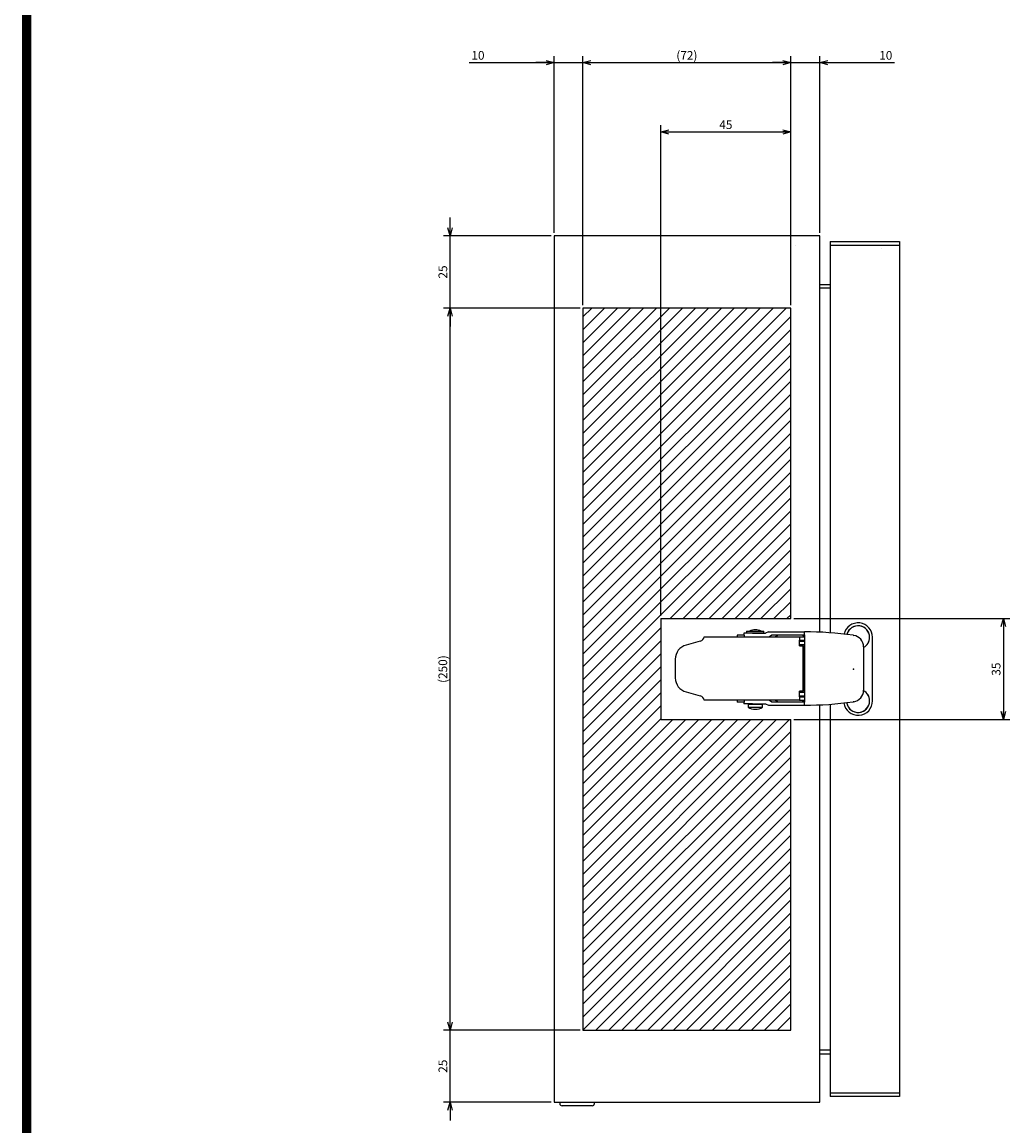
# Model space of a CAD drawing. Extents: x -343 to 202, y -446 to 148.
# Drawn here: x -192 to -107, y -340 to -244 of the extents above; entities that cross this region are included whole.
import ezdxf

# ---------------------------------------------------------------- set-up
doc = ezdxf.new("R2010")
doc.units = 0
doc.layers.get('0').update_dxf_attribs({"linetype": 'CONTINUOUS'})
doc.layers.get('DEFPOINTS').update_dxf_attribs({"linetype": 'CONTINUOUS'})
doc.layers.add('CLASS1', color=7, linetype='CONTINUOUS')
doc.layers.add('枠', color=7, linetype='CONTINUOUS')
doc.styles.add('MX_DIMTXSTY_2', font='txt.shx', dxfattribs={"width": 1.35, "bigfont": 'extfont.shx'})
doc.styles.add('MX_DIMTXSTY_3', font='txt.shx', dxfattribs={"width": 1.2, "bigfont": 'extfont.shx'})
doc.styles.add('MX_NOTE_STANDARD', font='txt.shx', dxfattribs={"bigfont": 'extfont.shx'})
doc.dimstyles.new('MXDIMSTYLE', dxfattribs={"dimtxt": 3, "dimasz": 2.5, "dimexe": 2.28, "dimexo": 1, "dimgap": 1, "dimtad": 1, "dimdsep": 46, "dimtxsty": 'MX_NOTE_STANDARD', "dimblk1": 'OPEN30', "dimblk2": 'OPEN30', "dimsah": 1, "dimcen": 2.5, "dimadec": 0, "dimazin": 0, "dimtfac": 1, "dimtmove": 0, "dimatfit": 3, "dimldrblk": 'OPEN30', "dimfxl": 1, "dimtzin": 0, "dimarcsym": 0})

# ---------------------------------------------------------------- blocks, each defined once
blk = doc.blocks.new('_OPEN30')
at = {"color": 0, "linetype": 'ByBlock', "lineweight": -2}
for p, q in [((-1, 0.267949), (0, 0)), ((0, 0), (-1, -0.267949)), ((0, 0), (-1, 0))]:
    blk.add_line(p, q, dxfattribs=at)
blk = doc.blocks.new('*D20')
at = {"color": 21, "linetype": 'CONTINUOUS'}
for p, q in [((601.099, 31.592199), (601.099, 92.872199)), ((571.763294, 90.592199), (601.099, 90.592199)), ((601.099, 90.592199), (594.749, 90.592199)), ((601.099, 90.592199), (611.099, 90.592199)), ((611.099, 90.592199), (617.449, 90.592199))]:
    blk.add_line(p, q, dxfattribs=at)
at = {"layer": 'DEFPOINTS', "color": 0, "linetype": 'CONTINUOUS'}
for p in [(611.099, 90.592199), (611.099, 58.820102), (601.099, 30.592199)]:
    blk.add_point(p, dxfattribs=at)
at = {"color": 21, "linetype": 'CONTINUOUS', "xscale": 2.77, "yscale": 2.77, "zscale": 2.77}
blk.add_blockref('_OPEN30', (601.099, 90.592199), dxfattribs=at)
at = {"color": 21, "linetype": 'CONTINUOUS', "xscale": 2.77, "yscale": 2.77, "zscale": 2.77, "rotation": 180}
blk.add_blockref('_OPEN30', (611.099, 90.592199), dxfattribs=at)
at = {"color": 21, "linetype": 'CONTINUOUS', "insert": (574.763294, 93.092199), "char_height": 3, "attachment_point": 5, "line_spacing_factor": 0.9, "style": 'MX_DIMTXSTY_2'}
blk.add_mtext('\\A1;10', dxfattribs=at)
blk = doc.blocks.new('*D21')
at = {"color": 21, "linetype": 'CONTINUOUS'}
for p, q in [((610.099, 5.592199), (562.819, 5.592199)), ((565.099, -244.407801), (565.099, 5.592199)), ((610.099, -244.407801), (562.819, -244.407801))]:
    blk.add_line(p, q, dxfattribs=at)
at = {"layer": 'DEFPOINTS', "color": 0, "linetype": 'CONTINUOUS'}
for p in [(565.099, 5.592199), (611.099, 5.592199), (611.099, -244.407801)]:
    blk.add_point(p, dxfattribs=at)
at = {"color": 21, "linetype": 'CONTINUOUS', "xscale": 2.77, "yscale": 2.77, "zscale": 2.77}
for p, rotation in [((565.099, 5.592199), 90), ((565.099, -244.407801), 270)]:
    blk.add_blockref('_OPEN30', p, dxfattribs=dict(at, rotation=rotation))
at = {"color": 21, "linetype": 'CONTINUOUS', "insert": (562.599, -119.407801), "char_height": 3, "attachment_point": 5, "rotation": 90, "line_spacing_factor": 0.9, "style": 'MX_DIMTXSTY_3'}
blk.add_mtext('\\A1;(250)', dxfattribs=at)
blk = doc.blocks.new('*D22')
at = {"color": 21, "linetype": 'CONTINUOUS'}
for p, q in [((565.099, 30.592199), (565.099, 36.942199)), ((600.099, 30.592199), (562.819, 30.592199)), ((565.099, 5.592199), (565.099, 30.592199)), ((610.099, 5.592199), (562.819, 5.592199)), ((565.099, 5.592199), (565.099, -0.757801))]:
    blk.add_line(p, q, dxfattribs=at)
at = {"layer": 'DEFPOINTS', "color": 0, "linetype": 'CONTINUOUS'}
for p in [(565.099, 30.592199), (601.099, 30.592199), (611.099, 5.592199)]:
    blk.add_point(p, dxfattribs=at)
at = {"color": 21, "linetype": 'CONTINUOUS', "xscale": 2.77, "yscale": 2.77, "zscale": 2.77}
for p, rotation in [((565.099, 30.592199), 270), ((565.099, 5.592199), 90)]:
    blk.add_blockref('_OPEN30', p, dxfattribs=dict(at, rotation=rotation))
at = {"color": 21, "linetype": 'CONTINUOUS', "insert": (562.599, 18.092199), "char_height": 3, "attachment_point": 5, "rotation": 90, "line_spacing_factor": 0.9}
blk.add_mtext('\\A1;25', dxfattribs=at)
blk = doc.blocks.new('*D23')
at = {"color": 21, "linetype": 'CONTINUOUS'}
for p, q in [((565.099, -244.407801), (565.099, -238.057801)), ((610.099, -244.407801), (562.819, -244.407801)), ((565.099, -269.407801), (565.099, -244.407801)), ((600.099, -269.407801), (562.819, -269.407801)), ((565.099, -269.407801), (565.099, -275.757801))]:
    blk.add_line(p, q, dxfattribs=at)
at = {"layer": 'DEFPOINTS', "color": 0, "linetype": 'CONTINUOUS'}
for p in [(565.099, -244.407801), (611.099, -244.407801), (601.099, -269.407801)]:
    blk.add_point(p, dxfattribs=at)
at = {"color": 21, "linetype": 'CONTINUOUS', "xscale": 2.77, "yscale": 2.77, "zscale": 2.77}
for p, rotation in [((565.099, -244.407801), 270), ((565.099, -269.407801), 90)]:
    blk.add_blockref('_OPEN30', p, dxfattribs=dict(at, rotation=rotation))
at = {"color": 21, "linetype": 'CONTINUOUS', "insert": (562.599, -256.907801), "char_height": 3, "attachment_point": 5, "rotation": 90, "line_spacing_factor": 0.9}
blk.add_mtext('\\A1;25', dxfattribs=at)
blk = doc.blocks.new('*D24')
at = {"color": 21, "linetype": 'CONTINUOUS'}
for p, q in [((693.099, 31.592199), (693.099, 92.872199)), ((683.099, 90.592199), (676.749, 90.592199)), ((683.099, 90.592199), (693.099, 90.592199)), ((693.099, 90.592199), (718.981489, 90.592199)), ((693.099, 90.592199), (699.449, 90.592199))]:
    blk.add_line(p, q, dxfattribs=at)
at = {"layer": 'DEFPOINTS', "color": 0, "linetype": 'CONTINUOUS'}
for p in [(693.099, 90.592199), (683.099, 58.820102), (693.099, 30.592199)]:
    blk.add_point(p, dxfattribs=at)
at = {"color": 21, "linetype": 'CONTINUOUS', "xscale": 2.77, "yscale": 2.77, "zscale": 2.77}
blk.add_blockref('_OPEN30', (683.099, 90.592199), dxfattribs=at)
at = {"color": 21, "linetype": 'CONTINUOUS', "xscale": 2.77, "yscale": 2.77, "zscale": 2.77, "rotation": 180}
blk.add_blockref('_OPEN30', (693.099, 90.592199), dxfattribs=at)
at = {"color": 21, "linetype": 'CONTINUOUS', "insert": (715.981489, 93.092199), "char_height": 3, "attachment_point": 5, "line_spacing_factor": 0.9, "style": 'MX_DIMTXSTY_2'}
blk.add_mtext('\\A1;10', dxfattribs=at)
blk = doc.blocks.new('*D25')
at = {"color": 21, "linetype": 'CONTINUOUS'}
for p, q in [((638.099, -100.907801), (638.099, 68.872199)), ((683.099, 6.592199), (683.099, 68.872199)), ((638.099, 66.592199), (683.099, 66.592199))]:
    blk.add_line(p, q, dxfattribs=at)
at = {"layer": 'DEFPOINTS', "color": 0, "linetype": 'CONTINUOUS'}
for p in [(683.099, 66.592199), (683.099, 5.592199), (638.099, -101.907801)]:
    blk.add_point(p, dxfattribs=at)
at = {"color": 21, "linetype": 'CONTINUOUS', "xscale": 2.77, "yscale": 2.77, "zscale": 2.77, "rotation": 180}
blk.add_blockref('_OPEN30', (638.099, 66.592199), dxfattribs=at)
at = {"color": 21, "linetype": 'CONTINUOUS', "xscale": 2.77, "yscale": 2.77, "zscale": 2.77}
blk.add_blockref('_OPEN30', (683.099, 66.592199), dxfattribs=at)
at = {"color": 21, "linetype": 'CONTINUOUS', "insert": (660.599, 69.092199), "char_height": 3, "attachment_point": 5, "line_spacing_factor": 0.9}
blk.add_mtext('\\A1;45', dxfattribs=at)
blk = doc.blocks.new('*D26')
at = {"color": 21, "linetype": 'CONTINUOUS'}
for p, q in [((611.099, 6.592199), (611.099, 92.872199)), ((683.099, 6.592199), (683.099, 92.872199)), ((611.099, 90.592199), (683.099, 90.592199))]:
    blk.add_line(p, q, dxfattribs=at)
at = {"layer": 'DEFPOINTS', "color": 0, "linetype": 'CONTINUOUS'}
for p in [(683.099, 90.592199), (611.099, 5.592199), (683.099, 5.592199)]:
    blk.add_point(p, dxfattribs=at)
at = {"color": 21, "linetype": 'CONTINUOUS', "xscale": 2.77, "yscale": 2.77, "zscale": 2.77, "rotation": 180}
blk.add_blockref('_OPEN30', (611.099, 90.592199), dxfattribs=at)
at = {"color": 21, "linetype": 'CONTINUOUS', "xscale": 2.77, "yscale": 2.77, "zscale": 2.77}
blk.add_blockref('_OPEN30', (683.099, 90.592199), dxfattribs=at)
at = {"color": 21, "linetype": 'CONTINUOUS', "insert": (647.099, 93.092199), "char_height": 3, "attachment_point": 5, "line_spacing_factor": 0.9, "style": 'MX_DIMTXSTY_3'}
blk.add_mtext('\\A1;(72)', dxfattribs=at)
blk = doc.blocks.new('*D27')
at = {"color": 21, "linetype": 'CONTINUOUS'}
for p, q in [((684.099002, -101.907801), (758.979, -101.907801)), ((756.699, -101.907801), (756.699, -136.907801)), ((684.099002, -136.907801), (758.979, -136.907801))]:
    blk.add_line(p, q, dxfattribs=at)
at = {"layer": 'DEFPOINTS', "color": 0, "linetype": 'CONTINUOUS'}
for p in [(683.099002, -101.907801), (683.099002, -136.907801), (756.699, -136.907801)]:
    blk.add_point(p, dxfattribs=at)
at = {"color": 21, "linetype": 'CONTINUOUS', "xscale": 2.77, "yscale": 2.77, "zscale": 2.77}
for p, rotation in [((756.699, -101.907801), 90), ((756.699, -136.907801), 270)]:
    blk.add_blockref('_OPEN30', p, dxfattribs=dict(at, rotation=rotation))
at = {"color": 21, "linetype": 'CONTINUOUS', "insert": (754.199, -119.407801), "char_height": 3, "attachment_point": 5, "rotation": 90, "line_spacing_factor": 0.9}
blk.add_mtext('\\A1;35', dxfattribs=at)
blk = doc.blocks.new('MS_17')
at = {"linetype": 'CONTINUOUS'}
h = blk.add_hatch(dxfattribs=at)
h.set_pattern_fill('ANSI31', color=25, style=0)
h.paths.add_polyline_path([(611.1, 55.59), (683.1, 55.59), (683.1, -51.91), (638.1, -51.91), (638.1, -86.91), (683.1, -86.91), (683.1, -194.41), (611.1, -194.41)])
at = {"color": 2, "linetype": 'CONTINUOUS'}
blk.add_line((714.5, 76.19), (714.5, 76.19), dxfattribs=at)
at = {"color": 25, "linetype": 'CONTINUOUS'}
for p, q in [((683.1, 55.59), (611.1, 55.59)), ((611.1, 55.59), (611.1, -194.41)), ((683.1, -51.91), (683.1, 55.59)), ((638.1, -51.91), (683.1, -51.91)), ((638.1, -51.91), (638.1, -86.91)), ((638.1, -86.91), (683.1, -86.91)), ((683.1, -194.41), (683.1, -86.91)), ((611.1, -194.41), (683.1, -194.41))]:
    blk.add_line(p, q, dxfattribs=at)
blk = doc.blocks.new('MS_14')
at = {"color": 2, "linetype": 'CONTINUOUS'}
for p, q in [((-37.75, 11.8), (-40.25, 11.8)), ((-40.25, 11.8), (-40.25, 11.2)), ((-34.977243, 12.4), (-38, 12.4)), ((-38, 12.4), (-38, 11.8)), ((-37.75, 11.2), (-37.75, 11.8)), ((-37, 13.1), (-31, 13.1)), ((-37, 13.1), (-37, 12.6)), ((-37, 12.6), (-31, 12.6)), ((-35.75, 12.6), (-35.75, 12.4)), ((-34.977243, 12.4), (-30.476548, 12.4)), ((-32.25, 12.4), (-32.25, 12.6)), ((-31, 12.6), (-31, 13.1)), ((-29.434105, 12.9), (-30.476548, 12.4)), ((-29.434105, 12.9), (-17, 12.9)), ((-29.35113, 11.2), (-28.374588, 11.7)), ((-17, 11.7), (-28.374588, 11.7)), ((-27.133831, 11.2), (-26.333831, 11.7)), ((-17.5, 11.6), (-17, 11.6)), ((-17.5, 11.6), (-17.2, 11.3)), ((-17, 11.9), (-17, 12.9)), ((-17, 11.9), (-17, -11.5)), ((-0.148634, 11.710906), (0.068966, 11.67984)), ((-53.034126, 9.622014), (-57.994095, 8.292994)), ((-51.7, 11.2), (-18.7, 11.2)), ((-18.7, 11.2), (-17, 11.2)), ((-18.7, 11.2), (-18.7, 10)), ((-18.7, 10), (-17, 10)), ((-18.7, 8), (-18.7, 10)), ((-18.7, 9.7), (-17, 9.7)), ((-18.7, 8.5), (-17, 8.5)), ((-18.7, 8), (-17.5, 8)), ((-17.5, 8), (-17.5, -7.6)), ((-17.2, 11.3), (-17, 11.3)), ((-17.2, 11.3), (-17.2, 11.2)), ((-17.2, 10), (-17.2, 9.7)), ((-17.2, 8.5), (-17.2, -8.1)), ((2.574269, 10.25), (2.65, 10.25)), ((3.5, 7.720512), (3.5, -7.320512)), ((6.6, -11), (6.6, 11)), ((-61.7, 3.463365), (-61.7, -3.063365)), ((-18.7, -9.6), (-18.7, -7.6)), ((-17.5, -7.6), (-18.7, -7.6)), ((-57.994095, -7.892994), (-53.034126, -9.222014)), ((-18.7, -10.8), (-51.707186, -10.8)), ((-40.25, -10.8), (-40.25, -11.4)), ((-37.75, -11.4), (-40.25, -11.4)), ((-38, -11.4), (-38, -12)), ((-37.75, -11.4), (-37.75, -10.8)), ((-28.374588, -11.3), (-29.35113, -10.8)), ((-28.374588, -11.3), (-17, -11.3)), ((-26.333831, -11.3), (-27.133831, -10.8)), ((-17, -8.1), (-18.7, -8.1)), ((-18.7, -9.3), (-17, -9.3)), ((-18.7, -9.6), (-17, -9.6)), ((-18.7, -9.6), (-18.7, -10.8)), ((-18.7, -10.8), (-17, -10.8)), ((-17.3, -10.8), (-17.7, -11.2)), ((-17.7, -11.2), (-17, -11.2)), ((-17.2, -9.3), (-17.2, -9.6)), ((0.068966, -11.27984), (-0.148634, -11.310906)), ((-34.977243, -12), (-38, -12)), ((-36.5, -12.2), (-31.5, -12.2)), ((-36.5, -12.2), (-36.5, -13.2)), ((-36.5, -13.2), (-31.5, -13.2)), ((-35.75, -12), (-35.75, -12.2)), ((-34.977243, -12), (-30.476548, -12)), ((-32.25, -12.2), (-32.25, -12)), ((-31.5, -13.2), (-31.5, -12.2)), ((-30.476548, -12), (-29.434105, -12.5)), ((-29.434105, -12.5), (-17, -12.5)), ((-17, -12.5), (-17, -11.5))]:
    blk.add_line(p, q, dxfattribs=at)
for centre, radius, start, end in [((1.6, 11), 5, 0, 167.144329), ((-34, 9.35), 4.25, 61.927513, 118.072487), ((-17, -107.1), 120, 81.927384, 90), ((1.6, 11), 4, 0, 165.624493), ((1.6, 11), 4, 0, 162.868394), ((-0.5, 7.720512), 4, 0, 81.822434), ((-56.7, 3.463365), 5, 105, 180), ((-53.5, 11.360681), 1.8, 285, 354.878564), ((1.6, 11), 4, 300.086233, 0), ((1.6, 11), 4, 327.524523, 0), ((-56.7, -3.063365), 5, 180, 255), ((-0.5, -7.320512), 4, 278.177566, 0), ((1.6, -11), 4, 0, 61.64065), ((-53.5, -10.960681), 1.8, 5.121436, 75), ((-17, 107.5), 120, 270, 278.072616), ((1.6, -11), 5, 188.289476, 0), ((1.6, -11), 4, 188.669109, 0), ((1.6, -11), 4, 191.248105, 0), ((1.6, -11), 4, 0, 35.415208), ((-33.948075, -8.90027), 5, 239.310529, 269.404978), ((-34.051925, -8.90027), 5, 270.595022, 300.689471)]:
    blk.add_arc(centre, radius, start, end, dxfattribs=at)
at = {"color": 7, "linetype": 'CONTINUOUS'}
blk.add_point((0, 0), dxfattribs=at)
blk = doc.blocks.new('MS_11')
at = {"color": 140, "linetype": 'CONTINUOUS'}
for p, q in [((601.099, 130.592199), (601.099, -169.407801)), ((693.099, 130.592199), (601.099, 130.592199)), ((693.099, -6.748452), (693.099, 130.592199)), ((684.699, 127.392199), (684.701, 127.392199)), ((696.699, 128.592199), (696.699, -6.870744)), ((696.699, 128.592199), (720.699, 128.592199)), ((696.699, 127.392199), (720.699, 127.392199)), ((714.499, 127.392199), (714.499, 127.390199)), ((714.499, 126.192199), (714.499, 126.190199)), ((719.499, 127.392199), (719.499, 127.390199)), ((720.699, 128.592199), (720.699, -167.407801)), ((693.099, 113.792199), (696.699, 113.792199)), ((693.099, 112.592199), (696.699, 112.592199)), ((693.099, -169.407801), (693.099, -32.065996)), ((696.699, -31.944556), (696.699, -167.407801)), ((696.699, -151.407801), (693.099, -151.407801)), ((693.099, -152.607801), (696.699, -152.607801)), ((720.699, -166.207801), (696.699, -166.207801)), ((720.699, -167.407801), (696.699, -167.407801)), ((719.499, -166.205801), (719.499, -166.207801)), ((601.099, -169.407801), (693.099, -169.407801)), ((603.099, -169.407801), (603.099, -169.807801)), ((614.299, -170.607801), (603.899, -170.607801)), ((615.099, -169.807801), (615.099, -169.407801))]:
    blk.add_line(p, q, dxfattribs=at)
for centre, start, end in [((603.899, -169.807801), 180, 270), ((614.299, -169.807801), 270, 0)]:
    blk.add_arc(centre, 0.8, start, end, dxfattribs=at)
at = {"color": 130, "linetype": 'ByBlock'}
blk.add_blockref('MS_14', (704.799, -19.407801), dxfattribs=at)
blk = doc.blocks.new('MS_19')
at = {"color": 31, "linetype": 'CONTINUOUS', "const_width": 0.8}
blk.add_lwpolyline([(-192, -133.5), (-192, 133.5)], dxfattribs=at)
blk = doc.blocks.new('MS_18')
at = {"color": 21, "linetype": 'CONTINUOUS'}
for base, p1, p2, text, override, picture, middle in [((611.099, 90.592199), (601.099, 30.592199), (611.099, 58.820102), '\\A1;<>', {"dimasz": 2.77, "dimtxsty": 'MX_DIMTXSTY_2', "dimse2": 1, "dimtzin": 8}, '*D20', (574.763294, 90.592199)), ((683.099, 90.592199), (611.099, 5.592199), (683.099, 5.592199), '\\A1;(<>)', {"dimasz": 2.77, "dimtxsty": 'MX_DIMTXSTY_3', "dimtzin": 8}, '*D26', (647.099, 90.592199)), ((693.099, 90.592199), (683.099, 58.820102), (693.099, 30.592199), '\\A1;<>', {"dimasz": 2.77, "dimtxsty": 'MX_DIMTXSTY_2', "dimse1": 1, "dimtzin": 8}, '*D24', (715.981489, 90.592199)), ((683.099, 66.592199), (638.099, -101.907801), (683.099, 5.592199), '\\A1;<>', {"dimasz": 2.77, "dimtzin": 8}, '*D25', (660.599, 66.592199))]:
    dim = blk.add_linear_dim(base=base, p1=p1, p2=p2, text=text, dimstyle='MXDIMSTYLE', override=override, dxfattribs=at)
    dim.commit()
    dim.dimension.update_dxf_attribs({"geometry": picture, "text_midpoint": middle, "dimtype": 128})
for base, p1, p2, text, override, picture, middle in [((565.099, 30.592199), (611.099, 5.592199), (601.099, 30.592199), '\\A1;<>', {"dimasz": 2.77, "dimtzin": 8}, '*D22', (565.099, 18.092199)), ((565.099, 5.592199), (611.099, -244.407801), (611.099, 5.592199), '\\A1;(<>)', {"dimasz": 2.77, "dimtxsty": 'MX_DIMTXSTY_3', "dimtzin": 8}, '*D21', (565.099, -119.407801)), ((756.699, -136.907801), (683.099002, -101.907801), (683.099002, -136.907801), '\\A1;<>', {"dimasz": 2.77, "dimtzin": 8}, '*D27', (756.699, -119.407801)), ((565.099, -244.407801), (601.099, -269.407801), (611.099, -244.407801), '\\A1;<>', {"dimasz": 2.77, "dimtzin": 8}, '*D23', (565.099, -256.907801))]:
    dim = blk.add_linear_dim(base=base, p1=p1, p2=p2, angle=90, text=text, dimstyle='MXDIMSTYLE', override=override, dxfattribs=at)
    dim.commit()
    dim.dimension.update_dxf_attribs({"geometry": picture, "text_midpoint": middle, "dimtype": 128})

msp = doc.modelspace()

# ---------------------------------------------------------------- block references
at = {"layer": 'CLASS1', "linetype": 'ByBlock', "xscale": 0.25, "yscale": 0.25, "zscale": 0.25}
for name, p in [('MS_11', (-296.62, -295.2066)), ('MS_18', (-296.62, -270.2066)), ('MS_17', (-296.62, -282.7066))]:
    msp.add_blockref(name, p, dxfattribs=at)
at = {"layer": '枠', "linetype": 'ByBlock'}
msp.add_blockref('MS_19', (0, -297), dxfattribs=at)

doc.saveas('drawing.dxf')
